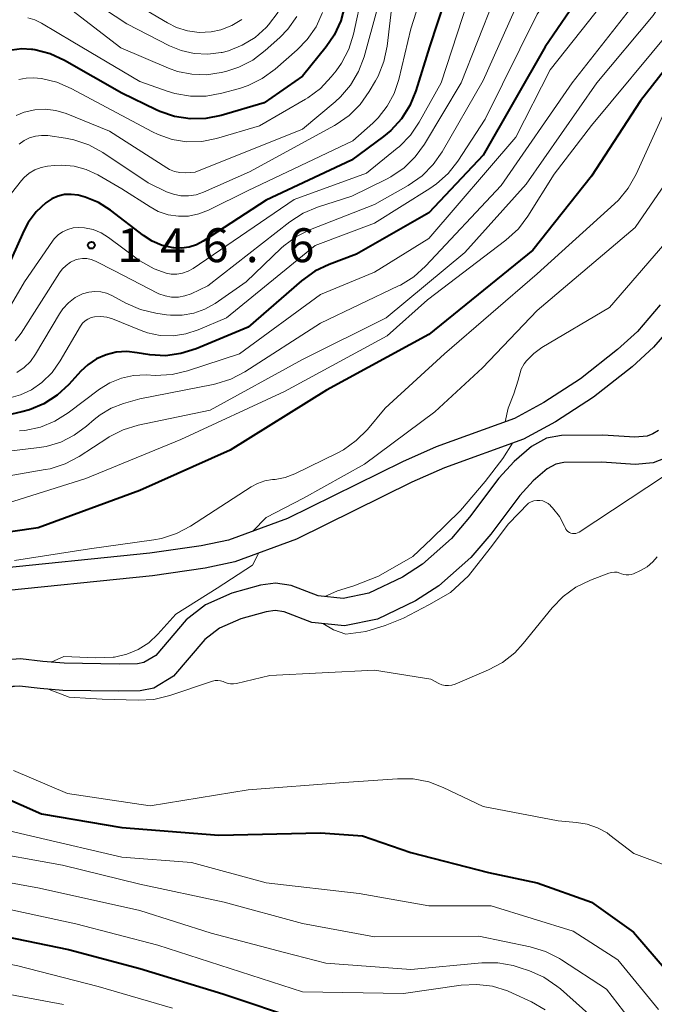
# Model space of a CAD drawing. Units: metres. Extents: x -68000 to -65999, y 27000 to 28500.
# Drawn here: x -67506 to -67436, y 27203 to 27312 of the extents above; entities that cross this region are included whole.
import ezdxf

# ---------------------------------------------------------------- set-up
doc = ezdxf.new("R2010")
doc.units = ezdxf.units.M
for name, color, linetype, lineweight in [('210100_道路縁(街区線)', 7, 'Continuous', 30), ('510100_河川', 7, 'Continuous', 30), ('710100_等高線(計曲線)', 7, 'Continuous', 40), ('710200_等高線(主曲線)', 7, 'Continuous', 13), ('731200_図化機測定による標高点', 7, 'Continuous', 40)]:
    doc.layers.add(name, color=color, linetype=linetype, lineweight=lineweight)
doc.styles.add('Style-WORKING', font='MS Gothic.ttf')

msp = doc.modelspace()

# ---------------------------------------------------------------- linework, layer by layer
at = {"layer": '210100_道路縁(街区線)', "linetype": 'Continuous', "lineweight": 30, "flags": 128}
for points in [[(-67435.37, 27280.44), (-67437.91, 27277.5), (-67440.1, 27275.5), (-67444.22, 27272.25), (-67448.25, 27269.64), (-67451.53, 27267.84), (-67460.19, 27264.72), (-67463.93, 27263.06), (-67476.66, 27256.79), (-67483.19, 27254.39), (-67486.2, 27253.75), (-67491.89, 27252.94), (-67509.98, 27251.09)], [(-67433.44, 27278.85), (-67436.11, 27275.76), (-67438.49, 27273.59), (-67442.76, 27270.22), (-67446.97, 27267.49), (-67450.5, 27265.56), (-67459.26, 27262.4), (-67462.88, 27260.8), (-67475.67, 27254.49), (-67482.49, 27251.98), (-67485.77, 27251.28), (-67491.59, 27250.45), (-67509.76, 27248.6)]]:
    msp.add_lwpolyline(points, dxfattribs=at)
at = {"layer": '510100_河川', "linetype": 'Continuous', "lineweight": 30, "flags": 128}
for points in [[(-67435.57, 27266.54), (-67436.19, 27266.15), (-67436.84, 27265.89), (-67438.18, 27265.78), (-67441.74, 27266.02), (-67446.32, 27265.98), (-67447.96, 27265.69), (-67449.64, 27264.76), (-67451.54, 27263.1), (-67453.23, 27261.25), (-67456.48, 27256.93), (-67458.5, 27254.58), (-67461.71, 27251.74), (-67463.93, 27250.29), (-67467.65, 27248.51), (-67470.49, 27247.95), (-67473.26, 27248.23), (-67476.26, 27249.37), (-67477.99, 27249.63)], [(-67434.83, 27263.46), (-67436.16, 27262.94), (-67438.16, 27262.78), (-67441.83, 27263.02), (-67446.04, 27262.99), (-67446.95, 27262.82), (-67447.9, 27262.29), (-67449.44, 27260.95), (-67450.92, 27259.33), (-67454.14, 27255.05), (-67456.36, 27252.47), (-67459.88, 27249.35), (-67462.46, 27247.67), (-67466.69, 27245.64), (-67470.35, 27244.91), (-67473.96, 27245.29), (-67477.02, 27246.45), (-67478.01, 27246.6)], [(-67477.99, 27249.63), (-67479.63, 27249.4), (-67482.82, 27248.52), (-67485.72, 27247.25), (-67487.87, 27245.59), (-67491.24, 27241.64), (-67492.56, 27240.84), (-67493.26, 27240.7), (-67495.31, 27240.68), (-67501.39, 27240.76), (-67503.75, 27240.95), (-67506.23, 27241.24), (-67507.19, 27241.19), (-67507.81, 27241.09), (-67509.43, 27240.49), (-67511.4, 27240.13), (-67513.71, 27240.14), (-67516.83, 27240.54), (-67520.13, 27241.27), (-67524.19, 27242.58), (-67526.86, 27243.92), (-67528.29, 27245.21), (-67530.71, 27248.27)], [(-67478.01, 27246.6), (-67479.02, 27246.46), (-67481.82, 27245.69), (-67484.18, 27244.66), (-67485.79, 27243.41), (-67489.27, 27239.33), (-67491.45, 27238), (-67492.95, 27237.7), (-67495.32, 27237.68), (-67501.53, 27237.76), (-67504.05, 27237.96), (-67506.33, 27238.23), (-67506.89, 27238.2), (-67507.05, 27238.18), (-67508.63, 27237.58), (-67511.14, 27237.13), (-67513.91, 27237.15), (-67517.34, 27237.58), (-67520.92, 27238.38), (-67525.33, 27239.8), (-67528.57, 27241.42), (-67530.48, 27243.16), (-67533.06, 27246.4)]]:
    msp.add_lwpolyline(points, dxfattribs=at)
at = {"layer": '710100_等高線(計曲線)', "linetype": 'Continuous', "lineweight": 40, "flags": 128}
for points, elevation in [([(-67441.28, 27319), (-67448.11, 27309), (-67455, 27297), (-67461, 27290.63), (-67469, 27286.04), (-67472.05, 27284.9), (-67473.63, 27284.15), (-67475.09, 27283.1), (-67481, 27277.98), (-67486.78, 27275.57), (-67488.45, 27275.05), (-67490.17, 27274.81), (-67491.91, 27274.89), (-67492.59, 27275), (-67493.3, 27275.14), (-67494.45, 27275.27), (-67495.61, 27275.19), (-67496.74, 27274.92), (-67497.8, 27274.45), (-67498.77, 27273.81), (-67499.53, 27273.09), (-67500.87, 27271.61), (-67502.15, 27270.43), (-67503.62, 27269.48), (-67505.23, 27268.81), (-67506.09, 27268.58), (-67510.39, 27267.61)], 140), ([(-67458.22, 27317.21), (-67460.92, 27309), (-67462.44, 27304.12), (-67463.1, 27302.51), (-67464.03, 27301.03), (-67465.21, 27299.74), (-67466.03, 27299.06), (-67469.56, 27296.44), (-67479, 27292.02), (-67485.99, 27287.47), (-67486.74, 27287.08), (-67487.54, 27286.81), (-67488.38, 27286.7), (-67489.23, 27286.73), (-67489.33, 27286.74), (-67490.53, 27287.02), (-67491.65, 27287.5), (-67492.6, 27288.11), (-67496.25, 27290.91), (-67497.59, 27291.76), (-67499.06, 27292.36), (-67499.85, 27292.57), (-67500.59, 27292.66), (-67501.33, 27292.63), (-67502.06, 27292.46), (-67502.74, 27292.18), (-67503.41, 27291.74), (-67504.48, 27290.72), (-67505.36, 27289.54), (-67505.84, 27288.63), (-67508.7, 27282.36)], 150), ([(-67470.3, 27313.55), (-67470.75, 27311.86), (-67471.48, 27310.28), (-67472.37, 27308.99), (-67475, 27305.75), (-67479.22, 27302.78), (-67483.98, 27301.39), (-67485.69, 27301.05), (-67487.43, 27301.01), (-67489.15, 27301.27), (-67490.8, 27301.83), (-67491.19, 27302.01), (-67495, 27303.88), (-67501.36, 27307.49), (-67502.95, 27308.21), (-67504.64, 27308.65), (-67504.86, 27308.69), (-67505, 27308.71), (-67506.09, 27308.77), (-67507.17, 27308.64)], 160), ([(-67431.33, 27311), (-67437.57, 27303), (-67443, 27294.66), (-67449.5, 27286.5), (-67461, 27277.16), (-67472.34, 27271), (-67483, 27264.36), (-67493, 27259.88), (-67504.25, 27255.75), (-67515, 27254.22), (-67525.26, 27254.74), (-67535, 27256.15), (-67544.12, 27257.88), (-67553.66, 27258.26), (-67562.4, 27258.53), (-67570.3, 27257.34), (-67576.69, 27255.78), (-67579.47, 27255.12), (-67580.73, 27253.99)], 130), ([(-67532.15, 27234.48), (-67531.77, 27234.04), (-67531.71, 27233.95), (-67531.26, 27233.39), (-67530.73, 27232.93), (-67530.12, 27232.56), (-67529.82, 27232.43), (-67522.46, 27229.54), (-67511, 27227.22), (-67503.9, 27224.1), (-67495, 27222.59), (-67484.27, 27221.73), (-67473, 27222.01), (-67468.34, 27221.66), (-67463, 27219.84), (-67454.38, 27217.62), (-67449, 27216.46), (-67443, 27214.31), (-67438.32, 27211), (-67432.17, 27203.83)], 130), ([(-67550.11, 27223), (-67542.76, 27219.24), (-67536.29, 27215.71), (-67527, 27213.5), (-67519.54, 27212.46), (-67510.24, 27211), (-67500.9, 27209.1), (-67493, 27206.97), (-67483.81, 27204.19), (-67475, 27201.21)], 140)]:
    msp.add_lwpolyline(points, dxfattribs=dict(at, elevation=elevation))
at = {"layer": '710200_等高線(主曲線)', "linetype": 'Continuous', "lineweight": 13, "flags": 128}
for points, elevation in [([(-67435.32, 27337), (-67436.66, 27336), (-67437.66, 27335.11), (-67438.49, 27334.06), (-67438.8, 27333.53), (-67444.05, 27323.95), (-67451.5, 27313), (-67455, 27305.26), (-67459.52, 27297.38), (-67460.52, 27295.95), (-67461.75, 27294.71), (-67463.28, 27293.65), (-67467, 27291.55), (-67474.09, 27288.78), (-67475.66, 27288.01), (-67477.06, 27286.97), (-67477.37, 27286.69), (-67481.22, 27283), (-67484.66, 27280.6), (-67485.79, 27279.95), (-67487.02, 27279.5), (-67488.31, 27279.28)], 144), ([(-67435.71, 27334.13), (-67436.91, 27332.86), (-67437.87, 27331.41), (-67438.02, 27331.12), (-67443.09, 27321), (-67449, 27312.61), (-67454.78, 27301), (-67457.79, 27296.35), (-67458.86, 27294.97), (-67460.16, 27293.81), (-67460.89, 27293.3), (-67467, 27289.49), (-67473.6, 27287), (-67483.42, 27279), (-67486.55, 27277.66)], 142), ([(-67411, 27324.66), (-67417.67, 27319), (-67425, 27310.17), (-67429.29, 27299), (-67433, 27289.41), (-67441, 27280.15), (-67448.48, 27275.7), (-67449.39, 27275.04), (-67450.17, 27274.24), (-67450.43, 27273.89), (-67450.78, 27273.3), (-67451.11, 27272.1), (-67451.6, 27270.59), (-67452.23, 27269), (-67452.55, 27267.48)], 124), ([(-67460.56, 27318.62), (-67463.01, 27311), (-67464.33, 27305.38), (-67464.83, 27303.84), (-67465.6, 27302.41), (-67466.6, 27301.14), (-67467.21, 27300.55), (-67469.41, 27298.59), (-67481, 27293.08), (-67485.41, 27290.9)], 152), ([(-67464.68, 27317), (-67465.62, 27309.06), (-67465.98, 27307.36), (-67466.62, 27305.74), (-67466.91, 27305.21), (-67467.6, 27304.03), (-67468.61, 27302.61), (-67469.84, 27301.38), (-67471.28, 27300.38), (-67471.44, 27300.29), (-67480.86, 27295.14), (-67485.95, 27292.9), (-67486.76, 27292.62), (-67487.6, 27292.49), (-67488.46, 27292.51), (-67489.29, 27292.68), (-67490.04, 27292.96), (-67492.07, 27293.93), (-67497.12, 27297.3), (-67498.65, 27298.13), (-67500.3, 27298.69), (-67501.23, 27298.87), (-67503.2, 27299.16), (-67503.88, 27299.19), (-67504.56, 27299.11), (-67505.21, 27298.92), (-67505.82, 27298.61), (-67506.36, 27298.21)], 154), ([(-67439.21, 27317), (-67447.57, 27306.43), (-67451.36, 27299), (-67461, 27287.78), (-67467, 27284.07), (-67473, 27281.59), (-67481.96, 27275), (-67487.71, 27273.12), (-67489.41, 27272.72), (-67491.29, 27272.63), (-67492.32, 27272.68), (-67493.7, 27272.63), (-67495.05, 27272.33), (-67496.34, 27271.8), (-67497.47, 27271.09), (-67500.93, 27268.48), (-67502.41, 27267.56), (-67504.02, 27266.9), (-67505.73, 27266.54), (-67506.32, 27266.48)], 138), ([(-67456.1, 27315.9), (-67459.64, 27305), (-67462.06, 27300.67), (-67463.04, 27299.22), (-67464.25, 27297.97), (-67464.5, 27297.77), (-67467.92, 27295), (-67475.92, 27292.08), (-67487.1, 27284.46), (-67487.66, 27284.15), (-67488.27, 27283.94), (-67488.9, 27283.83), (-67489.54, 27283.84), (-67490.07, 27283.93), (-67491.43, 27284.41), (-67492.69, 27285.11), (-67492.99, 27285.32), (-67496.46, 27287.9), (-67497.29, 27288.41), (-67498.19, 27288.77), (-67499.14, 27288.96), (-67499.79, 27289), (-67500.4, 27288.95), (-67500.99, 27288.79), (-67501.55, 27288.53), (-67502.05, 27288.18), (-67502.48, 27287.74), (-67502.68, 27287.48), (-67505.77, 27283), (-67507.75, 27279.61)], 148), ([(-67477.7, 27312.82), (-67478.74, 27311.42), (-67478.96, 27311.17), (-67479.01, 27311.12), (-67480.25, 27310.03), (-67481.66, 27309.17), (-67483.19, 27308.56), (-67483.89, 27308.38), (-67484.01, 27308.35), (-67485.48, 27308.17), (-67486.97, 27308.24), (-67488.41, 27308.57), (-67489.71, 27309.11), (-67494.45, 27311.55), (-67501, 27315.88)], 166), ([(-67437, 27315.38), (-67445.12, 27305), (-67453, 27293.65), (-67461.37, 27284.72), (-67462.67, 27283.55), (-67464.15, 27282.63), (-67464.36, 27282.53), (-67473, 27278.4), (-67481.39, 27273.02), (-67482.94, 27272.21), (-67484.6, 27271.68), (-67484.87, 27271.62), (-67493, 27270.03), (-67494.82, 27269.51), (-67496.17, 27269), (-67497.41, 27268.27), (-67498.07, 27267.74), (-67498.9, 27267), (-67500.26, 27266), (-67501.76, 27265.24), (-67503.38, 27264.76), (-67504.15, 27264.64), (-67513, 27263.57)], 136), ([(-67468.35, 27315), (-67469.35, 27310.41), (-67469.87, 27308.74), (-67470.67, 27307.19), (-67471.26, 27306.35), (-67471.81, 27305.66), (-67473.01, 27304.39), (-67474.4, 27303.34), (-67474.66, 27303.19), (-67479.77, 27300.23), (-67484.53, 27298.85), (-67486.15, 27298.53), (-67487.8, 27298.49), (-67489.43, 27298.75), (-67490.99, 27299.28), (-67491.61, 27299.58), (-67495, 27301.39), (-67500.59, 27304.39), (-67502.2, 27305.08), (-67503.89, 27305.48), (-67504.78, 27305.57), (-67505.59, 27305.54), (-67506.39, 27305.38)], 158), ([(-67481.71, 27312.02), (-67482.83, 27311.35), (-67484.04, 27310.88), (-67485.12, 27310.65), (-67486.42, 27310.59), (-67487.72, 27310.76), (-67488.96, 27311.14), (-67489.94, 27311.63), (-67495.23, 27314.77)], 168), ([(-67435.11, 27314.02), (-67436.17, 27312.47), (-67442.4, 27305), (-67450.21, 27293.79), (-67457, 27286.21), (-67465.73, 27279), (-67475, 27274.4), (-67485.22, 27268.78), (-67493.18, 27267.11), (-67494.85, 27266.61), (-67496.4, 27265.82), (-67496.56, 27265.72), (-67499.74, 27263.66), (-67501.28, 27262.84), (-67502.94, 27262.3), (-67503.47, 27262.2), (-67513, 27260.54), (-67523.57, 27260.43), (-67529.4, 27260.6), (-67539, 27262.65), (-67548.82, 27263.18)], 134), ([(-67453.8, 27314.2), (-67457.41, 27305), (-67461.47, 27298.21), (-67462.5, 27296.8), (-67463.75, 27295.59), (-67465.19, 27294.61), (-67465.67, 27294.36), (-67469.52, 27292.48), (-67473.32, 27291.25), (-67474.93, 27290.57), (-67476.39, 27289.62), (-67485.46, 27282.54), (-67487.33, 27281.67), (-67488.02, 27281.42), (-67488.74, 27281.29), (-67489.48, 27281.29), (-67490.2, 27281.42), (-67490.89, 27281.67), (-67491.04, 27281.74), (-67495.81, 27284.19), (-67497.93, 27285.27), (-67498.38, 27285.45), (-67498.86, 27285.55), (-67499.34, 27285.56), (-67499.82, 27285.49), (-67500.12, 27285.4), (-67500.68, 27285.15), (-67501.18, 27284.8), (-67501.61, 27284.37), (-67501.89, 27283.99), (-67506.16, 27277.29), (-67506.81, 27276.45)], 146), ([(-67466.75, 27313), (-67468.17, 27307.9), (-67468.78, 27306.26), (-67469.66, 27304.76), (-67470.79, 27303.44), (-67471.39, 27302.9), (-67475, 27299.88), (-67486.89, 27295.11), (-67487.99, 27295.05), (-67488.59, 27295.08), (-67489.17, 27295.2), (-67489.73, 27295.43), (-67490, 27295.59), (-67496.36, 27299.64), (-67501.18, 27301.6), (-67502.3, 27301.95), (-67503.47, 27302.09), (-67504.65, 27302.03), (-67505.82, 27301.77), (-67506.7, 27301.39)], 156), ([(-67472.76, 27312.8), (-67473.49, 27311.22), (-67474.49, 27309.79), (-67475.57, 27308.67), (-67478.03, 27306.51), (-67479.44, 27305.48), (-67481, 27304.71), (-67481.97, 27304.39), (-67483.94, 27303.85), (-67485.65, 27303.53), (-67487.4, 27303.52), (-67489.12, 27303.81), (-67489.99, 27304.08), (-67493, 27305.16), (-67500.44, 27309.56), (-67503.89, 27311.62), (-67504.62, 27311.98), (-67505.4, 27312.2)], 162), ([(-67475.6, 27312.36), (-67476.62, 27310.95), (-67477.5, 27310.04), (-67479.11, 27308.58), (-67480.5, 27307.53), (-67482.05, 27306.73), (-67483.48, 27306.27), (-67484, 27306.15), (-67485.61, 27305.9), (-67487.23, 27305.95), (-67488.83, 27306.27), (-67489.84, 27306.63), (-67495.12, 27308.88), (-67501, 27313.4)], 164), ([(-67434.09, 27311), (-67443, 27300.29), (-67447.12, 27294.88), (-67450.03, 27290.25), (-67451.08, 27288.86), (-67452.46, 27287.59), (-67461.16, 27281), (-67465.6, 27277), (-67477, 27270.83), (-67488.48, 27265.52), (-67499, 27261.23), (-67510.38, 27257.62), (-67520.3, 27257), (-67529, 27257.78), (-67537.1, 27259), (-67547.59, 27260.41), (-67555, 27261.1), (-67561.24, 27260.76), (-67571, 27258.32), (-67582.91, 27255)], 132), ([(-67433.78, 27304.22), (-67438.05, 27294.88), (-67438.91, 27293.36), (-67440.01, 27292.01), (-67440.43, 27291.62), (-67449, 27283.86), (-67459.28, 27275), (-67465.84, 27269), (-67467.8, 27266.65), (-67469.03, 27265.41), (-67470.45, 27264.4), (-67471.09, 27264.06), (-67475.83, 27261.74), (-67476.9, 27261.33), (-67478.03, 27261.11), (-67478.3, 27261.09), (-67479.16, 27260.95), (-67479.99, 27260.67), (-67480.69, 27260.29), (-67487.41, 27255.94), (-67488.95, 27255.12), (-67490.61, 27254.58), (-67491.46, 27254.43), (-67498.57, 27253.43), (-67506.87, 27252.15)], 128), ([(-67485.41, 27290.9), (-67486.47, 27290.49), (-67487.6, 27290.26), (-67488.74, 27290.24), (-67489.87, 27290.41), (-67490.96, 27290.78), (-67491.87, 27291.27), (-67495, 27293.29), (-67497.67, 27294.83), (-67498.93, 27295.41), (-67500.27, 27295.77), (-67501.66, 27295.89), (-67502.45, 27295.85), (-67503.22, 27295.77), (-67503.94, 27295.64), (-67504.63, 27295.38), (-67505.26, 27295), (-67505.82, 27294.52), (-67506.11, 27294.19), (-67507.22, 27292.78)], 152), ([(-67434.01, 27295), (-67438.15, 27289), (-67449, 27279.82)], 126), ([(-67488.31, 27279.28), (-67489.61, 27279.28), (-67490.05, 27279.33), (-67491.24, 27279.51), (-67492.93, 27279.91), (-67494.56, 27280.63), (-67496.1, 27281.47), (-67496.7, 27281.73), (-67497.34, 27281.89), (-67498, 27281.93), (-67498.65, 27281.85), (-67499.34, 27281.65), (-67500.16, 27281.23), (-67500.9, 27280.66), (-67501.54, 27279.98), (-67501.91, 27279.43), (-67504.55, 27274.97), (-67505.11, 27274.18), (-67505.81, 27273.51), (-67506.61, 27272.96)], 144), ([(-67449, 27279.82), (-67455.07, 27273.46), (-67460.32, 27268.58), (-67468.14, 27262.8), (-67474.89, 27259.05), (-67479.01, 27256.9), (-67480.5, 27255.38)], 126), ([(-67486.55, 27277.66), (-67487.91, 27277.21), (-67489.32, 27277.01), (-67490.74, 27277.05), (-67492.14, 27277.35), (-67492.84, 27277.59), (-67496.04, 27278.88), (-67496.66, 27279.07), (-67497.31, 27279.15), (-67498.02, 27279.11), (-67498.4, 27279.02), (-67498.75, 27278.86), (-67499.06, 27278.65), (-67499.34, 27278.39), (-67499.58, 27278.06), (-67501.82, 27274.23), (-67502.73, 27272.95), (-67503.85, 27271.85), (-67505, 27271.04), (-67506.22, 27270.46), (-67507.52, 27270.1)], 142), ([(-67451.75, 27265.11), (-67452.79, 27263.42)], 124), ([(-67452.79, 27263.42), (-67454.77, 27260.89), (-67457.48, 27257.67), (-67460.69, 27254.55), (-67462.77, 27252.59), (-67466.56, 27250.39), (-67469.32, 27249.35), (-67471.12, 27248.78), (-67472.53, 27248.16)], 124), ([(-67472.75, 27245.16), (-67471.55, 27244.47), (-67470.21, 27243.98), (-67467.98, 27244.29), (-67465.82, 27244.93), (-67463.82, 27245.77), (-67460.99, 27247.24), (-67458.59, 27248.58), (-67456.62, 27250.43), (-67454.22, 27253.5), (-67452.18, 27256.19), (-67449.96, 27258.47), (-67449.67, 27258.63), (-67449.36, 27258.74), (-67449.04, 27258.79), (-67448.71, 27258.79), (-67448.38, 27258.73), (-67448.07, 27258.61), (-67447.79, 27258.44), (-67447.54, 27258.22), (-67447.51, 27258.19), (-67447.29, 27257.96), (-67446.54, 27257), (-67445.98, 27255.93), (-67445.92, 27255.78), (-67445.83, 27255.62), (-67445.72, 27255.47), (-67445.59, 27255.34), (-67445.43, 27255.24), (-67445.26, 27255.16), (-67445.08, 27255.12), (-67444.9, 27255.11), (-67444.71, 27255.13), (-67444.53, 27255.19), (-67444.37, 27255.27), (-67444.34, 27255.29), (-67435, 27261.44)], 124), ([(-67479.81, 27252.97), (-67480.54, 27251.61), (-67484.45, 27249.09), (-67489, 27246.19), (-67491, 27243.98), (-67492.02, 27243.04), (-67493.18, 27242.29), (-67494.46, 27241.76), (-67495.81, 27241.45), (-67495.95, 27241.43), (-67497.89, 27241.38), (-67501.43, 27241.51), (-67502.83, 27240.88)], 126), ([(-67458.45, 27238.34), (-67458.07, 27238.46), (-67454.4, 27240.03), (-67452.86, 27240.84), (-67451.49, 27241.92), (-67450.54, 27242.94), (-67447.34, 27246.9), (-67446.13, 27248.15), (-67444.72, 27249.18), (-67443.11, 27249.96), (-67441.06, 27250.74), (-67440.76, 27250.82), (-67440.45, 27250.85), (-67440.14, 27250.83), (-67439.84, 27250.75), (-67439.68, 27250.68), (-67439.42, 27250.59), (-67439.14, 27250.54), (-67438.86, 27250.54), (-67438.58, 27250.59), (-67438.32, 27250.68), (-67437.56, 27251.04), (-67436.83, 27251.45), (-67436.19, 27251.99), (-67435.72, 27252.53)], 126), ([(-67503.06, 27237.88), (-67500.84, 27237.01), (-67498.43, 27236.87), (-67497.17, 27236.8), (-67493.19, 27236.67), (-67491.45, 27236.76), (-67489.68, 27237.19), (-67484.96, 27238.77), (-67484.67, 27238.84), (-67484.37, 27238.86), (-67484.07, 27238.83), (-67483.78, 27238.74), (-67483.64, 27238.68), (-67483.32, 27238.55), (-67482.98, 27238.48), (-67482.64, 27238.48), (-67482.3, 27238.53), (-67478.59, 27239.41), (-67467, 27240), (-67460.79, 27239), (-67459.89, 27238.53), (-67459.55, 27238.39), (-67459.19, 27238.31), (-67458.82, 27238.29), (-67458.45, 27238.34)], 126), ([(-67507, 27228.89), (-67501, 27226.34), (-67491.87, 27225), (-67481, 27226.76), (-67470.43, 27227.57), (-67464.47, 27227.99), (-67462.72, 27227.96), (-67461.01, 27227.63), (-67459.43, 27227.03), (-67455, 27224.9), (-67446.69, 27223.31), (-67444.63, 27223.15), (-67443.45, 27222.96), (-67442.31, 27222.56), (-67441.26, 27221.98), (-67440.94, 27221.74), (-67438.3, 27219.7), (-67434.65, 27218.35)], 128), ([(-67605.64, 27210.96), (-67603.95, 27211.13), (-67602.33, 27211.59), (-67600.8, 27212.32), (-67599.66, 27213.11), (-67589, 27221.74), (-67583.54, 27225.1), (-67581.98, 27225.88), (-67580.31, 27226.38), (-67579.92, 27226.46), (-67573, 27227.6), (-67563.72, 27226.28), (-67556.57, 27223), (-67548.84, 27219.16), (-67541.24, 27215), (-67535, 27212.57), (-67525.69, 27210.31), (-67516.1, 27209), (-67506.67, 27207.33), (-67497.6, 27205), (-67489.39, 27202.61)], 142), ([(-67579.34, 27223.67), (-67577.63, 27223.99), (-67576.81, 27224.04), (-67567.81, 27224.19), (-67561, 27222.12), (-67553.52, 27218.48), (-67547, 27214.67), (-67538.92, 27211.08), (-67529.77, 27208.23), (-67521, 27206.54), (-67511.19, 27204.81), (-67501.46, 27203)], 144), ([(-67513, 27223.52), (-67504.47, 27221.53), (-67495, 27219.31), (-67487.29, 27218.71), (-67479, 27216.48), (-67468.73, 27215.27), (-67461, 27213.92), (-67454.08, 27213.92), (-67445, 27211.13), (-67440.07, 27207.93), (-67435.57, 27202.43)], 132), ([(-67511, 27220.12), (-67501.57, 27218.43), (-67493, 27216.3), (-67483.66, 27214.34), (-67475, 27211.98), (-67467, 27210.49), (-67455.45, 27210.55), (-67449.76, 27209.38), (-67448.09, 27208.88), (-67446.53, 27208.1), (-67446.31, 27207.96), (-67441.31, 27204.69), (-67436.94, 27199)], 134), ([(-67513, 27217.51), (-67504.13, 27215.87), (-67493, 27213.39), (-67485.11, 27210.89), (-67477, 27208.74), (-67472.41, 27207.59), (-67463, 27206.88), (-67455.12, 27207.6), (-67453.37, 27207.6), (-67451.66, 27207.3), (-67450.99, 27207.1), (-67449.85, 27206.72), (-67448.26, 27206.01), (-67446.81, 27205.04), (-67446.43, 27204.72), (-67442.26, 27201)], 136), ([(-67509, 27213.85), (-67500.08, 27211.92), (-67491, 27209.55), (-67483.01, 27206.99), (-67475, 27204.39), (-67463.79, 27204.21), (-67457.43, 27205.13), (-67455.69, 27205.22), (-67453.96, 27205.02), (-67452.29, 27204.51), (-67451.72, 27204.27), (-67449.63, 27203.28), (-67448.13, 27202.4)], 138)]:
    msp.add_lwpolyline(points, dxfattribs=dict(at, elevation=elevation))
at = {"layer": '731200_図化機測定による標高点', "linetype": 'Continuous', "lineweight": 40}
msp.add_circle((-67498.37, 27287.03, 146.58), 0.375, dxfattribs=at)

# ---------------------------------------------------------------- texts
at = {"layer": '731200_図化機測定による標高点', "linetype": 'Continuous', "lineweight": 40, "style": 'Style-WORKING'}
for s, p in [('1', (-67495.52, 27285.16, -10)), ('4', (-67490.77, 27285.16, -10)), ('6', (-67486.02, 27285.16, -10)), ('6', (-67476.52, 27285.16, -10)), ('.', (-67481.27, 27285.16, -10))]:
    msp.add_text(s, height=3.75, dxfattribs=at).set_placement(p)

doc.saveas('drawing.dxf')
